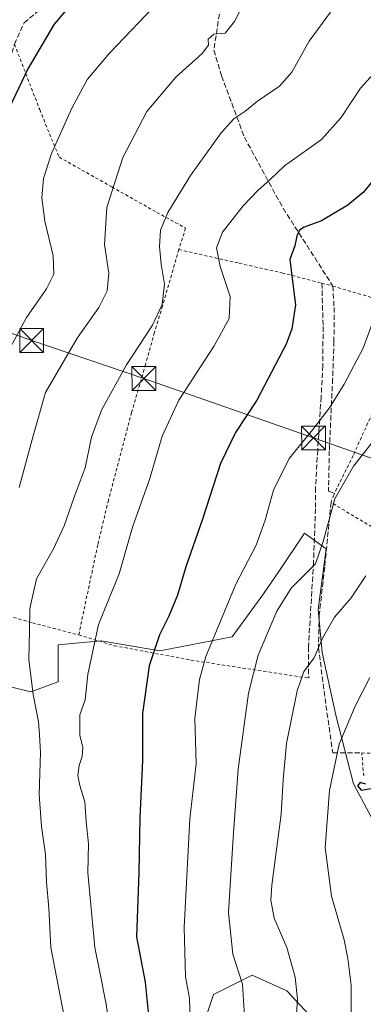
# Model space of a CAD drawing. Units: metres. Extents: x 603232 to 606653, y 4782425 to 4784790.
# Drawn here: x 604697 to 604805, y 4783633 to 4783943 of the extents above; entities that cross this region are included whole.
import ezdxf

# ---------------------------------------------------------------- set-up
doc = ezdxf.new("R2010")
doc.units = ezdxf.units.M
doc.header["$MEASUREMENT"] = 0
doc.linetypes.add('DGN Style 2', pattern=[1.648017, 0.98881, -0.659207])
doc.linetypes.add('DGN Style 3', pattern=[2.307223, 1.648017, -0.659207])
for name, color, linetype, lineweight in [('Alambrada', 7, 'DGN Style 2', 0), ('Arbolado forestal CxS', 92, 'Continuous', 0), ('Curva de nivel maestra', 30, 'Continuous', 30), ('Curva de nivel normal', 30, 'Continuous', 0), ('Muro lineal', 1, 'DGN Style 3', 13), ('Piscina CxS', 4, 'Continuous', 0), ('Prado CxS', 92, 'Continuous', 0), ('Tendido', 6, 'Continuous', 0), ('Torre de tendido puntual', 7, 'Continuous', 0)]:
    doc.layers.add(name, color=color, linetype=linetype, lineweight=lineweight)

# ---------------------------------------------------------------- blocks, each defined once
blk = doc.blocks.new('5TTEND')
at = {"layer": 'Piscina CxS', "color": 7, "linetype": 'Continuous', "lineweight": 0}
for p, q in [((-0.375, 0.3754), (0.375, -0.3746)), ((0.372, 0.3784), (-0.372, -0.3776))]:
    blk.add_line(p, q, dxfattribs=at)
at = {"layer": 'Piscina CxS', "color": 7, "linetype": 'Continuous', "lineweight": 0, "flags": 128}
blk.add_lwpolyline([(-0.375, -0.3746), (0.375, -0.3746), (0.375, 0.3754), (-0.375, 0.3754), (-0.372, -0.3776)], dxfattribs=at)

msp = doc.modelspace()

# ---------------------------------------------------------------- linework, layer by layer
at = {"layer": 'Alambrada', "color": 7, "linetype": 'DGN Style 2', "lineweight": 0}
for points in [[(604695.3601, 4783934.7801, 303.3942), (604703.3201, 4783914.2001, 302.5517), (604709.4401, 4783899.2401, 305.7159), (604726.0301, 4783889.8801, 310.1208), (604740.2301, 4783881.8401, 314.3795), (604749.2801, 4783876.9201, 317.3121), (604747.1501, 4783870.1501, 317.2875)], [(604678.5501, 4783913.5001, 308.573), (604673.4401, 4783914.9901, 309.2731), (604663.5501, 4783897.0701, 295.9176), (604658.4201, 4783887.8001, 295.8175), (604651.1801, 4783873.9301, 293.3304), (604649.6401, 4783859.0001, 306.0927), (604646.5801, 4783835.7901, 298.6824), (604644.6901, 4783813.4001, 305.406), (604645.4801, 4783791.4601, 308.1462), (604646.8701, 4783770.5701, 299.3746), (604666.0301, 4783763.8001, 304.5825), (604682.3501, 4783757.9901, 310.2426), (604701.0101, 4783752.6001, 322.4519), (604715.6001, 4783748.8401, 334.7246)], [(604747.1501, 4783870.1501, 317.2875), (604742.0101, 4783852.4401, 315.5407), (604739.4801, 4783844.0601, 315.9573), (604736.6901, 4783834.0201, 316.4666), (604732.2601, 4783818.8601, 319.561), (604724.9701, 4783791.2201, 317.5269), (604721.6101, 4783777.2301, 317.9939), (604715.6001, 4783748.8401, 334.7246)], [(604747.1501, 4783870.1501, 317.2875), (604766.1401, 4783865.8401, 322.6774), (604779.6401, 4783862.8001, 329.0775), (604792.2301, 4783859.5501, 337.2618), (604795.6901, 4783858.6501, 334.099), (604816.8301, 4783852.3901, 331.8736), (604822.0501, 4783851.3801, 333.5719), (604817.0301, 4783839.2101, 333.2755), (604809.4301, 4783821.5701, 333.5336), (604802.0701, 4783805.3001, 335.2365), (604796.2001, 4783793.4901, 335.1459)], [(604822.0501, 4783774.3801, 342.8496), (604795.0901, 4783790.5501, 335.3145)], [(604715.6001, 4783748.8401, 334.7246), (604726.8201, 4783745.4201, 335.7255), (604750.9601, 4783740.8801, 342.0653), (604788.0601, 4783735.2201, 349.8789)], [(604805.3801, 4783704.4201, 356.0035), (604804.7901, 4783711.6501, 354.8633), (604821.2801, 4783711.1901, 352.0641)]]:
    msp.add_polyline3d(points, dxfattribs=at)
at = {"layer": 'Arbolado forestal CxS', "color": 92, "linetype": 'Continuous', "lineweight": 0}
for points in [[(604658.6865, 4783618.2193, 293.4994), (604652.5259, 4783652.7073, 295.2308), (604647.5955, 4783714.2943, 296.7491), (604648.2099, 4783738.9287, 298.5939), (604663.6065, 4783745.7039, 303.7622), (604677.1555, 4783740.7761, 307.7098), (604687.6257, 4783734.0019, 310.565), (604700.5593, 4783730.9223, 314.2795), (604709.1809, 4783734.0019, 316.6904), (604709.1803, 4783745.7039, 316.9149), (604710.1995, 4783745.7965, 317.1526), (604722.7293, 4783746.9349, 320.157), (604741.2055, 4783743.8557, 324.9455), (604763.9923, 4783748.1669, 331.1597), (604773.8457, 4783761.7159, 332.2925), (604778.6171, 4783768.7603, 332.3138), (604786.7777, 4783780.8077, 332.849), (604793.5525, 4783775.8811, 334.7977), (604791.0907, 4783756.7895, 337.5528), (604792.3225, 4783743.2397, 339.7307), (604796.6349, 4783723.5323, 343.2085), (604802.1789, 4783701.9767, 346.925), (604812.0341, 4783683.5007, 349.1428)], [(604658.6865, 4783618.2193, 293.4994), (604652.5259, 4783652.7073, 295.2308), (604647.5955, 4783714.2943, 296.7491), (604648.2099, 4783738.9287, 298.5939), (604663.6065, 4783745.7039, 303.7622), (604677.1555, 4783740.7761, 307.7098), (604687.6257, 4783734.0019, 310.565), (604700.5593, 4783730.9223, 314.2795), (604709.1809, 4783734.0019, 316.6904), (604709.1803, 4783745.7039, 316.9149), (604710.1995, 4783745.7965, 317.1526), (604722.7293, 4783746.9349, 320.157), (604741.2055, 4783743.8557, 324.9455), (604763.9923, 4783748.1669, 331.1597), (604773.8457, 4783761.7159, 332.2925), (604778.6171, 4783768.7603, 332.3138), (604786.7777, 4783780.8077, 332.849), (604793.5525, 4783775.8811, 334.7977), (604791.0907, 4783756.7895, 337.5528), (604792.3225, 4783743.2397, 339.7307), (604796.6349, 4783723.5323, 343.2085), (604802.1789, 4783701.9767, 346.925), (604812.0341, 4783683.5007, 349.1428)], [(604754.4091, 4783624.6259, 330.4649), (604758.0595, 4783635.5805, 331.7766), (604770.2309, 4783641.6663, 335.7361), (604781.1861, 4783636.7985, 338.7004), (604798.2275, 4783618.5397, 343.7068)], [(604798.2275, 4783618.5397, 343.7068), (604781.1861, 4783636.7985, 338.7004), (604770.2309, 4783641.6663, 335.7361), (604758.0595, 4783635.5805, 331.7766), (604754.4091, 4783624.6259, 330.4649)], [(604754.4091, 4783624.6259, 330.4649), (604758.0595, 4783635.5805, 331.7766), (604770.2309, 4783641.6663, 335.7361), (604781.1861, 4783636.7985, 338.7004), (604798.2275, 4783618.5397, 343.7068)]]:
    msp.add_polyline3d(points, dxfattribs=at)
at = {"layer": 'Curva de nivel maestra', "color": 30, "linetype": 'Continuous', "lineweight": 30, "flags": 128}
for points, elevation in [([(604714.64, 4783949.0701), (604707.85, 4783941.1401), (604699.53, 4783927.0301), (604689.83, 4783906.7001)], 300), ([(604818.71, 4783904.3701), (604805.2, 4783888.1001), (604800.44, 4783884.1001), (604792.05, 4783879.1701), (604786.61, 4783877.1801), (604785.12, 4783876.2101), (604784.28, 4783874.3201), (604783.69, 4783871.3701), (604782.16, 4783866.9801), (604782.65, 4783862.7401), (604783.88, 4783852.7401), (604782.74, 4783845.1601), (604780.95, 4783840.4101), (604771.71, 4783822.7401), (604765.02, 4783812.5101), (604760.31, 4783802.8001), (604754.56, 4783785.2801), (604749.38, 4783770.3001), (604746.73, 4783761.3801), (604744.04, 4783754.7301), (604741.07, 4783748.8001), (604737.82, 4783739.1101), (604735.72, 4783724.1001), (604735.72, 4783709.2601), (604734.9, 4783691.2301), (604734.51, 4783673.9801), (604733.84, 4783653.7601), (604736.56, 4783639.4501), (604737.49, 4783630.0101)], 325), ([(604806.01, 4783701.7801), (604804.28, 4783702.3501), (604803.46, 4783701.3301), (604804.62, 4783699.9601), (604807.78, 4783700.4201)], 350)]:
    msp.add_lwpolyline(points, dxfattribs=dict(at, elevation=elevation))
at = {"layer": 'Curva de nivel normal', "color": 30, "linetype": 'Continuous', "lineweight": 0, "flags": 128}
for points, elevation in [([(604771.04, 4783954.63), (604764.69, 4783941.94), (604761.72, 4783938.32), (604758.18, 4783937.99), (604756.36, 4783936.4), (604756.47, 4783934.49), (604754.54, 4783931.84), (604746.22, 4783924.41), (604737.06, 4783913.63), (604729.48, 4783899.08), (604724.46, 4783883.44), (604723.74, 4783871.79), (604725.09, 4783862.72), (604724.6, 4783857.16), (604721.9, 4783851.87), (604715.14, 4783842.26), (604705.15, 4783825.14), (604701.25, 4783811.46), (604696.86, 4783795.19)], 310), ([(604741.36, 4783948.86), (604725.32, 4783932.01), (604718.41, 4783923.8), (604713.46, 4783914.71), (604707.05, 4783900.34), (604704.52, 4783892.53), (604703.98, 4783886.44), (604704.96, 4783879.1), (604707.59, 4783868.17), (604707.8, 4783862.43), (604705.47, 4783857.74), (604699.19, 4783848.72), (604691.09, 4783833.78)], 305), ([(604794.88, 4783944.85), (604788.2, 4783935.73), (604782.76, 4783926.04), (604778.9, 4783921.61), (604771.92, 4783916.88), (604767.9, 4783913.6), (604764.44, 4783911.32), (604760.44, 4783906.94), (604750.86, 4783893.46), (604743.64, 4783881.8), (604741.42, 4783876.21), (604741.04, 4783871.14), (604741.54, 4783865.5), (604742.6, 4783859.22), (604741.92, 4783852.8), (604738.85, 4783846.34), (604730.63, 4783833.89), (604722.74, 4783819.63), (604719.67, 4783811.07), (604717.66, 4783801.41), (604714.14, 4783792.19), (604711.04, 4783783.12), (604707.61, 4783775.87), (604702.33, 4783766.45), (604700.24, 4783757.09), (604700.15, 4783749.96), (604699.86, 4783741.12), (604701.28, 4783730.05), (604702.96, 4783721.45), (604703.26, 4783717.36), (604703.53, 4783711.84), (604703.17, 4783698.54), (604703.9, 4783688.46), (604705.19, 4783679.7), (604705.5, 4783671), (604706.18, 4783662.77), (604706.84, 4783650.45), (604711.8, 4783624.88)], 315), ([(604814.33, 4783931.96), (604804.38, 4783920.98), (604798.26, 4783911.71), (604792.11, 4783904.83), (604780.44, 4783896.56), (604775.78, 4783892.06), (604772.11, 4783888.89), (604767.37, 4783883.92), (604760.92, 4783875.61), (604759.02, 4783870.72), (604760.14, 4783864.78), (604763.28, 4783855.37), (604762.97, 4783848.45), (604758.24, 4783839.84), (604747.12, 4783822.77), (604741.94, 4783811.41), (604737.98, 4783798.08), (604732.56, 4783782.75), (604728.35, 4783768.09), (604721.84, 4783752.09), (604718.46, 4783736.34), (604717.64, 4783728.41), (604715.94, 4783723.68), (604715.99, 4783717.26), (604716.87, 4783713.42), (604716.73, 4783710.5), (604715.75, 4783707.74), (604715.38, 4783704.59), (604715.96, 4783701.43), (604717.54, 4783696.27), (604717.95, 4783689.95), (604718.71, 4783683.02), (604718.53, 4783673.9), (604720.72, 4783650.43), (604722.13, 4783643.12), (604724.29, 4783632.61), (604726.6, 4783616.95)], 320), ([(604750.73, 4783627.44), (604750.56, 4783634.44), (604749.23, 4783641.15), (604748.85, 4783656.69), (604750.64, 4783690.96), (604752.6, 4783708.25), (604752.19, 4783722.56), (604753.69, 4783734.81), (604755.66, 4783742.04), (604765.11, 4783764.8), (604771.48, 4783777.12), (604774.34, 4783784.96), (604776.95, 4783794.42), (604781.95, 4783804.35), (604789.41, 4783813.46), (604794.64, 4783820.34), (604799.26, 4783827.74), (604805.22, 4783839.09), (604807.94, 4783846.58)], 330), ([(604813.16, 4783815.91), (604802.21, 4783801.91), (604796.26, 4783791.71), (604792.6, 4783778.24), (604790.19, 4783771.23), (604782.55, 4783763.58), (604778.04, 4783756.26), (604772.12, 4783742.43), (604769.09, 4783730.43), (604765.81, 4783706.5), (604764.24, 4783685.06), (604762.76, 4783661.47), (604764.2, 4783648.27), (604767.24, 4783638.82), (604767.83, 4783628.8)], 335), ([(604806.06, 4783767.47), (604801.45, 4783760.52), (604796.18, 4783754.41), (604792.38, 4783747.76), (604789.78, 4783741.63), (604786.58, 4783737.28), (604784.39, 4783731.24), (604781.06, 4783714.63), (604779.97, 4783703.15), (604779.41, 4783692.34), (604776.49, 4783670.05), (604776.17, 4783665.27), (604777.22, 4783659.68), (604781.21, 4783650.42), (604783.75, 4783641.03), (604784.5, 4783634.04), (604784.03, 4783626.58)], 340), ([(604807.33, 4783735.38), (604802.73, 4783726.43), (604797.65, 4783714.42), (604794.63, 4783699.81), (604793.22, 4783681.87), (604795.22, 4783666.53), (604799.25, 4783652.85), (604800.34, 4783646.99), (604801.46, 4783638.52), (604801.44, 4783630.04)], 345)]:
    msp.add_lwpolyline(points, dxfattribs=dict(at, elevation=elevation))
at = {"layer": 'Muro lineal', "color": 1, "linetype": 'DGN Style 3', "lineweight": 13}
for points in [[(604690.4801, 4783921.1701, 300.3871), (604691.2301, 4783921.0001, 300.1023), (604695.3601, 4783934.7801, 303.3942), (604698.3701, 4783941.4901, 300.8692), (604707.0501, 4783948.6901, 299.1497)], [(604760.2801, 4783946.5701, 312.3118), (604758.1901, 4783932.9001, 315.1697), (604760.6201, 4783924.8401, 324.4869), (604767.8001, 4783905.4901, 334.4195), (604780.0101, 4783883.1401, 325.7157), (604795.6901, 4783858.6501, 334.099), (604796.0501, 4783851.9301, 331.2746), (604796.0301, 4783841.2601, 328.3338), (604795.6101, 4783829.4901, 329.5772), (604794.5601, 4783806.8201, 335.1226), (604794.3101, 4783794.0501, 334.7442), (604796.2001, 4783793.4901, 335.1459), (604795.0901, 4783790.5501, 335.3145), (604793.1001, 4783770.1701, 343.3484), (604791.3901, 4783755.2201, 344.2694), (604791.1401, 4783744.8301, 345.5394), (604793.4901, 4783726.6101, 350.0065), (604795.6201, 4783711.7201, 356.7488), (604804.7901, 4783711.6501, 354.8633)], [(604792.2301, 4783859.5501, 337.2618), (604792.6001, 4783845.8801, 327.4945), (604792.5101, 4783833.6601, 328.3185), (604791.9801, 4783823.7201, 330.1757), (604790.8901, 4783807.1001, 333.1019), (604790.2101, 4783795.1701, 334.1067), (604790.1901, 4783788.5601, 336.3143), (604789.6001, 4783771.7701, 347.3249), (604787.9701, 4783745.0601, 348.1103), (604788.0601, 4783735.2201, 349.8789)]]:
    msp.add_polyline3d(points, dxfattribs=at)
at = {"layer": 'Prado CxS', "color": 92, "linetype": 'Continuous', "lineweight": 0}
for points in [[(604812.0341, 4783683.5007, 349.1428), (604802.1789, 4783701.9767, 346.925), (604796.6349, 4783723.5323, 343.2085), (604792.3225, 4783743.2397, 339.7307), (604791.0907, 4783756.7895, 337.5528), (604793.5525, 4783775.8811, 334.7977), (604786.7777, 4783780.8077, 332.849), (604778.6171, 4783768.7603, 332.3138), (604773.8457, 4783761.7159, 332.2925), (604763.9923, 4783748.1669, 331.1597), (604741.2055, 4783743.8557, 324.9455), (604722.7293, 4783746.9349, 320.157), (604710.1995, 4783745.7965, 317.1526), (604709.1803, 4783745.7039, 316.9149), (604709.1809, 4783734.0019, 316.6904), (604700.5593, 4783730.9223, 314.2795), (604687.6257, 4783734.0019, 310.565), (604677.1555, 4783740.7761, 307.7098), (604663.6065, 4783745.7039, 303.7622), (604648.2099, 4783738.9287, 298.5939), (604647.5955, 4783714.2943, 296.7491), (604652.5259, 4783652.7073, 295.2308), (604658.6865, 4783618.2193, 293.4994)], [(604658.6865, 4783618.2193, 293.4994), (604652.5259, 4783652.7073, 295.2308), (604647.5955, 4783714.2943, 296.7491), (604648.2099, 4783738.9287, 298.5939), (604663.6065, 4783745.7039, 303.7622), (604677.1555, 4783740.7761, 307.7098), (604687.6257, 4783734.0019, 310.565), (604700.5593, 4783730.9223, 314.2795), (604709.1809, 4783734.0019, 316.6904), (604709.1803, 4783745.7039, 316.9149), (604710.1995, 4783745.7965, 317.1526), (604722.7293, 4783746.9349, 320.157), (604741.2055, 4783743.8557, 324.9455), (604763.9923, 4783748.1669, 331.1597), (604773.8457, 4783761.7159, 332.2925), (604778.6171, 4783768.7603, 332.3138), (604786.7777, 4783780.8077, 332.849), (604793.5525, 4783775.8811, 334.7977), (604791.0907, 4783756.7895, 337.5528), (604792.3225, 4783743.2397, 339.7307), (604796.6349, 4783723.5323, 343.2085), (604802.1789, 4783701.9767, 346.925), (604812.0341, 4783683.5007, 349.1428)]]:
    msp.add_polyline3d(points, dxfattribs=at)
at = {"layer": 'Tendido', "color": 6, "linetype": 'Continuous', "lineweight": 0}
msp.add_polyline3d([(604587.1076, 4783880.877, 270.1912), (604667.938, 4783853.0296, 296.1294), (604700.8125, 4783841.5202, 306.5349), (604736.1345, 4783829.5477, 317.0952), (604789.581, 4783810.8397, 333.2299), (604839.1237, 4783793.4982, 344.3933), (604882.9124, 4783778.6815, 354.1445), (604922.0708, 4783764.9231, 362.8312)], dxfattribs=at)

# ---------------------------------------------------------------- block references
at = {"layer": 'Torre de tendido puntual', "color": 7, "linetype": 'Continuous', "lineweight": 0, "xscale": 10, "yscale": 10, "zscale": 10}
for p in [(604700.8125, 4783841.5202, 306.5349), (604736.1345, 4783829.5477, 317.0952), (604789.581, 4783810.8397, 333.2299)]:
    msp.add_blockref('5TTEND', p, dxfattribs=at)

doc.saveas('drawing.dxf')
